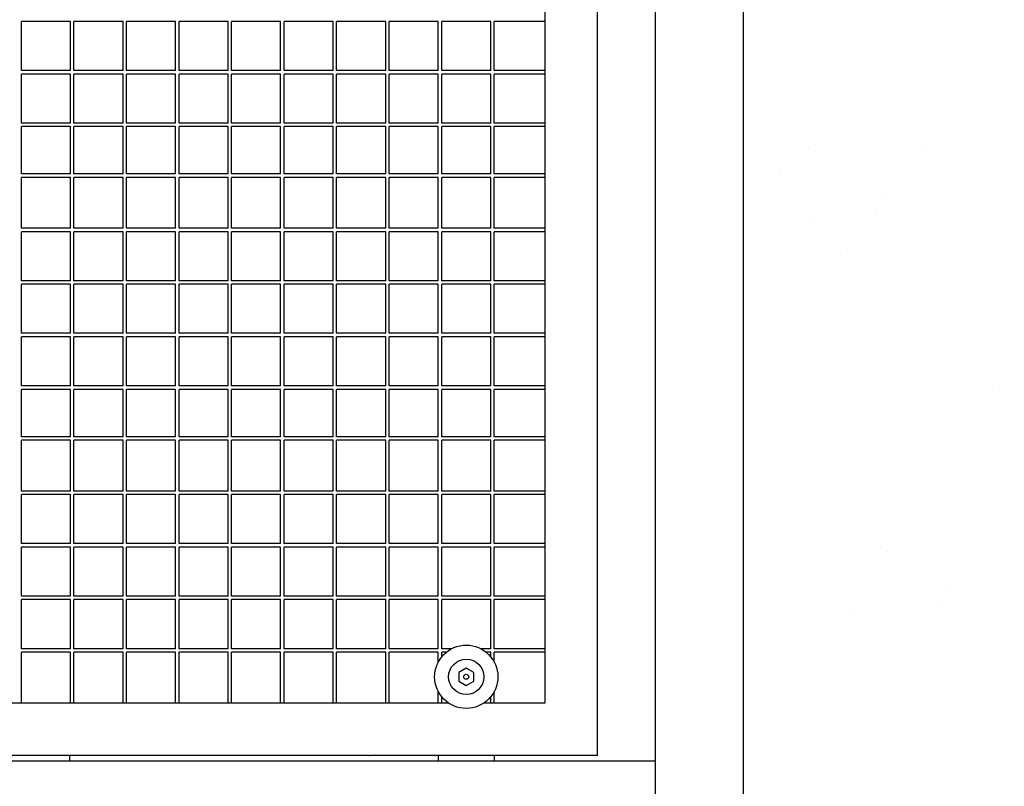
# Model space of a CAD drawing. Units: centimetres. Extents: x -5588 to -5560, y 5882.8 to 5896.3.
# Drawn here: x -5565.8 to -5565.3, y 5893.7 to 5894.2 of the extents above; entities that cross this region are included whole.
import ezdxf

# ---------------------------------------------------------------- set-up
doc = ezdxf.new("R2010")
doc.units = ezdxf.units.CM
doc.header["$LTSCALE"] = 8
doc.header["$MEASUREMENT"] = 0
doc.layers.add('Ansicht', color=8, linetype='CONTINUOUS')

msp = doc.modelspace()

# ---------------------------------------------------------------- hatches: boundary and pattern name
at = {"layer": 'Ansicht', "ltscale": 0.005}
h = msp.add_hatch(dxfattribs=at)
h.set_pattern_fill('AR-SAND', color=256, scale=0.1, style=0)
h.set_pattern_definition([(37.5, (-5e-12, -0.68473), (-0.0062993358, 0.192682377), [0, -0.152, 0, -0.17, 0, -0.1625]), (7.5, (-5e-12, -0.68473), (0.1769776705, 0.2822146065), [0, -0.082, 0, -0.137, 0, -0.0525]), (327.5, (-0.123, -0.68473), (0.3114141862, 0.0005659054), [0, -0.05, 0, -0.18, 0, -0.235]), (317.5, (-0.123, -0.68473), (0.3006126605, 0.0877675565), [0, -0.025, 0, -0.118, 0, -0.135])])
h.paths.add_polyline_path([(-5563.80178, 5896.02757), (-5565.80178, 5896.02757), (-5565.80178, 5895.5658), (-5565.46728, 5895.5658), (-5565.41728, 5895.5658), (-5565.41728, 5895.4158), (-5565.41728, 5893.7288), (-5565.41728, 5893.5788), (-5565.46728, 5893.5788), (-5565.80178, 5893.5788), (-5565.80178, 5893.11704), (-5563.80178, 5893.11704)])

# ---------------------------------------------------------------- linework, layer by layer
for p, q in [((-5565.46728, 5893.5788), (-5565.46728, 5895.5658)), ((-5565.41728, 5895.4158), (-5565.41728, 5893.7288)), ((-5581.46728, 5893.7288), (-5565.46728, 5893.7288)), ((-5579.46728, 5893.7288), (-5565.46728, 5893.7288)), ((-5565.80178, 5893.7288), (-5565.80178, 5893.7318)), ((-5565.41728, 5893.7288), (-5565.41728, 5893.5788))]:
    msp.add_line(p, q, dxfattribs=at)
at = {"layer": 'Ansicht'}
for p, q in [((-5565.50034, 5893.7318), (-5565.50034, 5895.4128)), ((-5565.53034, 5893.7618), (-5565.53034, 5895.3828)), ((-5565.80134, 5894.1508), (-5565.82934, 5894.1508)), ((-5565.82934, 5894.1228), (-5565.82934, 5894.1508)), ((-5565.80134, 5894.1228), (-5565.80134, 5894.1508)), ((-5565.77134, 5894.1508), (-5565.79934, 5894.1508)), ((-5565.79934, 5894.1228), (-5565.79934, 5894.1508)), ((-5565.77134, 5894.1228), (-5565.77134, 5894.1508)), ((-5565.74134, 5894.1508), (-5565.76934, 5894.1508)), ((-5565.76934, 5894.1228), (-5565.76934, 5894.1508)), ((-5565.74134, 5894.1228), (-5565.74134, 5894.1508)), ((-5565.71134, 5894.1508), (-5565.73934, 5894.1508)), ((-5565.73934, 5894.1228), (-5565.73934, 5894.1508)), ((-5565.71134, 5894.1228), (-5565.71134, 5894.1508)), ((-5565.68134, 5894.1508), (-5565.70934, 5894.1508)), ((-5565.70934, 5894.1228), (-5565.70934, 5894.1508)), ((-5565.68134, 5894.1228), (-5565.68134, 5894.1508)), ((-5565.65134, 5894.1508), (-5565.67934, 5894.1508)), ((-5565.67934, 5894.1228), (-5565.67934, 5894.1508)), ((-5565.65134, 5894.1228), (-5565.65134, 5894.1508)), ((-5565.62134, 5894.1508), (-5565.64934, 5894.1508)), ((-5565.64934, 5894.1228), (-5565.64934, 5894.1508)), ((-5565.62134, 5894.1228), (-5565.62134, 5894.1508)), ((-5565.59134, 5894.1508), (-5565.61934, 5894.1508)), ((-5565.61934, 5894.1228), (-5565.61934, 5894.1508)), ((-5565.59134, 5894.1228), (-5565.59134, 5894.1508)), ((-5565.56134, 5894.1508), (-5565.58934, 5894.1508)), ((-5565.58934, 5894.1228), (-5565.58934, 5894.1508)), ((-5565.56134, 5894.1228), (-5565.56134, 5894.1508)), ((-5565.53034, 5894.1508), (-5565.55934, 5894.1508)), ((-5565.55934, 5894.1228), (-5565.55934, 5894.1508)), ((-5565.80134, 5894.1228), (-5565.82934, 5894.1228)), ((-5565.80134, 5894.1208), (-5565.82934, 5894.1208)), ((-5565.82934, 5894.0928), (-5565.82934, 5894.1208)), ((-5565.80134, 5894.0928), (-5565.80134, 5894.1208)), ((-5565.77134, 5894.1228), (-5565.79934, 5894.1228)), ((-5565.77134, 5894.1208), (-5565.79934, 5894.1208)), ((-5565.79934, 5894.0928), (-5565.79934, 5894.1208)), ((-5565.77134, 5894.0928), (-5565.77134, 5894.1208)), ((-5565.74134, 5894.1228), (-5565.76934, 5894.1228)), ((-5565.74134, 5894.1208), (-5565.76934, 5894.1208)), ((-5565.76934, 5894.0928), (-5565.76934, 5894.1208)), ((-5565.74134, 5894.0928), (-5565.74134, 5894.1208)), ((-5565.71134, 5894.1228), (-5565.73934, 5894.1228)), ((-5565.71134, 5894.1208), (-5565.73934, 5894.1208)), ((-5565.73934, 5894.0928), (-5565.73934, 5894.1208)), ((-5565.71134, 5894.0928), (-5565.71134, 5894.1208)), ((-5565.68134, 5894.1228), (-5565.70934, 5894.1228)), ((-5565.68134, 5894.1208), (-5565.70934, 5894.1208)), ((-5565.70934, 5894.0928), (-5565.70934, 5894.1208)), ((-5565.68134, 5894.0928), (-5565.68134, 5894.1208)), ((-5565.65134, 5894.1228), (-5565.67934, 5894.1228)), ((-5565.65134, 5894.1208), (-5565.67934, 5894.1208)), ((-5565.67934, 5894.0928), (-5565.67934, 5894.1208)), ((-5565.65134, 5894.0928), (-5565.65134, 5894.1208)), ((-5565.62134, 5894.1228), (-5565.64934, 5894.1228)), ((-5565.62134, 5894.1208), (-5565.64934, 5894.1208)), ((-5565.64934, 5894.0928), (-5565.64934, 5894.1208)), ((-5565.62134, 5894.0928), (-5565.62134, 5894.1208)), ((-5565.59134, 5894.1228), (-5565.61934, 5894.1228)), ((-5565.59134, 5894.1208), (-5565.61934, 5894.1208)), ((-5565.61934, 5894.0928), (-5565.61934, 5894.1208)), ((-5565.59134, 5894.0928), (-5565.59134, 5894.1208)), ((-5565.56134, 5894.1228), (-5565.58934, 5894.1228)), ((-5565.56134, 5894.1208), (-5565.58934, 5894.1208)), ((-5565.58934, 5894.0928), (-5565.58934, 5894.1208)), ((-5565.56134, 5894.0928), (-5565.56134, 5894.1208)), ((-5565.53034, 5894.1228), (-5565.55934, 5894.1228)), ((-5565.53034, 5894.1208), (-5565.55934, 5894.1208)), ((-5565.55934, 5894.0928), (-5565.55934, 5894.1208)), ((-5565.80134, 5894.0928), (-5565.82934, 5894.0928)), ((-5565.77134, 5894.0928), (-5565.79934, 5894.0928)), ((-5565.74134, 5894.0928), (-5565.76934, 5894.0928)), ((-5565.71134, 5894.0928), (-5565.73934, 5894.0928)), ((-5565.68134, 5894.0928), (-5565.70934, 5894.0928)), ((-5565.65134, 5894.0928), (-5565.67934, 5894.0928)), ((-5565.62134, 5894.0928), (-5565.64934, 5894.0928)), ((-5565.59134, 5894.0928), (-5565.61934, 5894.0928)), ((-5565.56134, 5894.0928), (-5565.58934, 5894.0928)), ((-5565.53034, 5894.0928), (-5565.55934, 5894.0928)), ((-5565.80134, 5894.0908), (-5565.82934, 5894.0908)), ((-5565.82934, 5894.0638), (-5565.82934, 5894.0908)), ((-5565.80134, 5894.0638), (-5565.80134, 5894.0908)), ((-5565.77134, 5894.0908), (-5565.79934, 5894.0908)), ((-5565.79934, 5894.0638), (-5565.79934, 5894.0908)), ((-5565.77134, 5894.0638), (-5565.77134, 5894.0908)), ((-5565.74134, 5894.0908), (-5565.76934, 5894.0908)), ((-5565.76934, 5894.0638), (-5565.76934, 5894.0908)), ((-5565.74134, 5894.0638), (-5565.74134, 5894.0908)), ((-5565.71134, 5894.0908), (-5565.73934, 5894.0908)), ((-5565.73934, 5894.0638), (-5565.73934, 5894.0908)), ((-5565.71134, 5894.0638), (-5565.71134, 5894.0908)), ((-5565.68134, 5894.0908), (-5565.70934, 5894.0908)), ((-5565.70934, 5894.0638), (-5565.70934, 5894.0908)), ((-5565.68134, 5894.0638), (-5565.68134, 5894.0908)), ((-5565.65134, 5894.0908), (-5565.67934, 5894.0908)), ((-5565.67934, 5894.0638), (-5565.67934, 5894.0908)), ((-5565.65134, 5894.0638), (-5565.65134, 5894.0908)), ((-5565.62134, 5894.0908), (-5565.64934, 5894.0908)), ((-5565.64934, 5894.0638), (-5565.64934, 5894.0908)), ((-5565.62134, 5894.0638), (-5565.62134, 5894.0908)), ((-5565.59134, 5894.0908), (-5565.61934, 5894.0908)), ((-5565.61934, 5894.0638), (-5565.61934, 5894.0908)), ((-5565.59134, 5894.0638), (-5565.59134, 5894.0908)), ((-5565.56134, 5894.0908), (-5565.58934, 5894.0908)), ((-5565.58934, 5894.0638), (-5565.58934, 5894.0908)), ((-5565.56134, 5894.0638), (-5565.56134, 5894.0908)), ((-5565.53034, 5894.0908), (-5565.55934, 5894.0908)), ((-5565.55934, 5894.0638), (-5565.55934, 5894.0908)), ((-5565.80134, 5894.0638), (-5565.82934, 5894.0638)), ((-5565.80134, 5894.0618), (-5565.82934, 5894.0618)), ((-5565.82934, 5894.0328), (-5565.82934, 5894.0618)), ((-5565.80134, 5894.0328), (-5565.80134, 5894.0618)), ((-5565.77134, 5894.0638), (-5565.79934, 5894.0638)), ((-5565.77134, 5894.0618), (-5565.79934, 5894.0618)), ((-5565.79934, 5894.0328), (-5565.79934, 5894.0618)), ((-5565.77134, 5894.0328), (-5565.77134, 5894.0618)), ((-5565.74134, 5894.0638), (-5565.76934, 5894.0638)), ((-5565.74134, 5894.0618), (-5565.76934, 5894.0618)), ((-5565.76934, 5894.0328), (-5565.76934, 5894.0618)), ((-5565.74134, 5894.0328), (-5565.74134, 5894.0618)), ((-5565.71134, 5894.0638), (-5565.73934, 5894.0638)), ((-5565.71134, 5894.0618), (-5565.73934, 5894.0618)), ((-5565.73934, 5894.0328), (-5565.73934, 5894.0618)), ((-5565.71134, 5894.0328), (-5565.71134, 5894.0618)), ((-5565.68134, 5894.0638), (-5565.70934, 5894.0638)), ((-5565.68134, 5894.0618), (-5565.70934, 5894.0618)), ((-5565.70934, 5894.0328), (-5565.70934, 5894.0618)), ((-5565.68134, 5894.0328), (-5565.68134, 5894.0618)), ((-5565.65134, 5894.0638), (-5565.67934, 5894.0638)), ((-5565.65134, 5894.0618), (-5565.67934, 5894.0618)), ((-5565.67934, 5894.0328), (-5565.67934, 5894.0618)), ((-5565.65134, 5894.0328), (-5565.65134, 5894.0618)), ((-5565.62134, 5894.0638), (-5565.64934, 5894.0638)), ((-5565.62134, 5894.0618), (-5565.64934, 5894.0618)), ((-5565.64934, 5894.0328), (-5565.64934, 5894.0618)), ((-5565.62134, 5894.0328), (-5565.62134, 5894.0618)), ((-5565.59134, 5894.0638), (-5565.61934, 5894.0638)), ((-5565.59134, 5894.0618), (-5565.61934, 5894.0618)), ((-5565.61934, 5894.0328), (-5565.61934, 5894.0618)), ((-5565.59134, 5894.0328), (-5565.59134, 5894.0618)), ((-5565.56134, 5894.0638), (-5565.58934, 5894.0638)), ((-5565.56134, 5894.0618), (-5565.58934, 5894.0618)), ((-5565.58934, 5894.0328), (-5565.58934, 5894.0618)), ((-5565.56134, 5894.0328), (-5565.56134, 5894.0618)), ((-5565.53034, 5894.0638), (-5565.55934, 5894.0638)), ((-5565.53034, 5894.0618), (-5565.55934, 5894.0618)), ((-5565.55934, 5894.0328), (-5565.55934, 5894.0618)), ((-5565.80134, 5894.0328), (-5565.82934, 5894.0328)), ((-5565.80134, 5894.0308), (-5565.82934, 5894.0308)), ((-5565.82934, 5894.0028), (-5565.82934, 5894.0308)), ((-5565.80134, 5894.0028), (-5565.80134, 5894.0308)), ((-5565.77134, 5894.0328), (-5565.79934, 5894.0328)), ((-5565.77134, 5894.0308), (-5565.79934, 5894.0308)), ((-5565.79934, 5894.0028), (-5565.79934, 5894.0308)), ((-5565.77134, 5894.0028), (-5565.77134, 5894.0308)), ((-5565.74134, 5894.0328), (-5565.76934, 5894.0328)), ((-5565.74134, 5894.0308), (-5565.76934, 5894.0308)), ((-5565.76934, 5894.0028), (-5565.76934, 5894.0308)), ((-5565.74134, 5894.0028), (-5565.74134, 5894.0308)), ((-5565.71134, 5894.0328), (-5565.73934, 5894.0328)), ((-5565.71134, 5894.0308), (-5565.73934, 5894.0308)), ((-5565.73934, 5894.0028), (-5565.73934, 5894.0308)), ((-5565.71134, 5894.0028), (-5565.71134, 5894.0308)), ((-5565.68134, 5894.0328), (-5565.70934, 5894.0328)), ((-5565.68134, 5894.0308), (-5565.70934, 5894.0308)), ((-5565.70934, 5894.0028), (-5565.70934, 5894.0308)), ((-5565.68134, 5894.0028), (-5565.68134, 5894.0308)), ((-5565.65134, 5894.0328), (-5565.67934, 5894.0328)), ((-5565.65134, 5894.0308), (-5565.67934, 5894.0308)), ((-5565.67934, 5894.0028), (-5565.67934, 5894.0308)), ((-5565.65134, 5894.0028), (-5565.65134, 5894.0308)), ((-5565.62134, 5894.0328), (-5565.64934, 5894.0328)), ((-5565.62134, 5894.0308), (-5565.64934, 5894.0308)), ((-5565.64934, 5894.0028), (-5565.64934, 5894.0308)), ((-5565.62134, 5894.0028), (-5565.62134, 5894.0308)), ((-5565.59134, 5894.0328), (-5565.61934, 5894.0328)), ((-5565.59134, 5894.0308), (-5565.61934, 5894.0308)), ((-5565.61934, 5894.0028), (-5565.61934, 5894.0308)), ((-5565.59134, 5894.0028), (-5565.59134, 5894.0308)), ((-5565.56134, 5894.0328), (-5565.58934, 5894.0328)), ((-5565.56134, 5894.0308), (-5565.58934, 5894.0308)), ((-5565.58934, 5894.0028), (-5565.58934, 5894.0308)), ((-5565.56134, 5894.0028), (-5565.56134, 5894.0308)), ((-5565.53034, 5894.0328), (-5565.55934, 5894.0328)), ((-5565.53034, 5894.0308), (-5565.55934, 5894.0308)), ((-5565.55934, 5894.0028), (-5565.55934, 5894.0308)), ((-5565.80134, 5894.0028), (-5565.82934, 5894.0028)), ((-5565.77134, 5894.0028), (-5565.79934, 5894.0028)), ((-5565.74134, 5894.0028), (-5565.76934, 5894.0028)), ((-5565.71134, 5894.0028), (-5565.73934, 5894.0028)), ((-5565.68134, 5894.0028), (-5565.70934, 5894.0028)), ((-5565.65134, 5894.0028), (-5565.67934, 5894.0028)), ((-5565.62134, 5894.0028), (-5565.64934, 5894.0028)), ((-5565.59134, 5894.0028), (-5565.61934, 5894.0028)), ((-5565.56134, 5894.0028), (-5565.58934, 5894.0028)), ((-5565.53034, 5894.0028), (-5565.55934, 5894.0028)), ((-5565.80134, 5894.0008), (-5565.82934, 5894.0008)), ((-5565.82934, 5893.9728), (-5565.82934, 5894.0008)), ((-5565.80134, 5893.9728), (-5565.80134, 5894.0008)), ((-5565.77134, 5894.0008), (-5565.79934, 5894.0008)), ((-5565.79934, 5893.9728), (-5565.79934, 5894.0008)), ((-5565.77134, 5893.9728), (-5565.77134, 5894.0008)), ((-5565.74134, 5894.0008), (-5565.76934, 5894.0008)), ((-5565.76934, 5893.9728), (-5565.76934, 5894.0008)), ((-5565.74134, 5893.9728), (-5565.74134, 5894.0008)), ((-5565.71134, 5894.0008), (-5565.73934, 5894.0008)), ((-5565.73934, 5893.9728), (-5565.73934, 5894.0008)), ((-5565.71134, 5893.9728), (-5565.71134, 5894.0008)), ((-5565.68134, 5894.0008), (-5565.70934, 5894.0008)), ((-5565.70934, 5893.9728), (-5565.70934, 5894.0008)), ((-5565.68134, 5893.9728), (-5565.68134, 5894.0008)), ((-5565.65134, 5894.0008), (-5565.67934, 5894.0008)), ((-5565.67934, 5893.9728), (-5565.67934, 5894.0008)), ((-5565.65134, 5893.9728), (-5565.65134, 5894.0008)), ((-5565.62134, 5894.0008), (-5565.64934, 5894.0008)), ((-5565.64934, 5893.9728), (-5565.64934, 5894.0008)), ((-5565.62134, 5893.9728), (-5565.62134, 5894.0008)), ((-5565.59134, 5894.0008), (-5565.61934, 5894.0008)), ((-5565.61934, 5893.9728), (-5565.61934, 5894.0008)), ((-5565.59134, 5893.9728), (-5565.59134, 5894.0008)), ((-5565.56134, 5894.0008), (-5565.58934, 5894.0008)), ((-5565.58934, 5893.9728), (-5565.58934, 5894.0008)), ((-5565.56134, 5893.9728), (-5565.56134, 5894.0008)), ((-5565.53034, 5894.0008), (-5565.55934, 5894.0008)), ((-5565.55934, 5893.9728), (-5565.55934, 5894.0008)), ((-5565.80134, 5893.9728), (-5565.82934, 5893.9728)), ((-5565.80134, 5893.9708), (-5565.82934, 5893.9708)), ((-5565.82934, 5893.9428), (-5565.82934, 5893.9708)), ((-5565.80134, 5893.9428), (-5565.80134, 5893.9708)), ((-5565.77134, 5893.9728), (-5565.79934, 5893.9728)), ((-5565.77134, 5893.9708), (-5565.79934, 5893.9708)), ((-5565.79934, 5893.9428), (-5565.79934, 5893.9708)), ((-5565.77134, 5893.9428), (-5565.77134, 5893.9708)), ((-5565.74134, 5893.9728), (-5565.76934, 5893.9728)), ((-5565.74134, 5893.9708), (-5565.76934, 5893.9708)), ((-5565.76934, 5893.9428), (-5565.76934, 5893.9708)), ((-5565.74134, 5893.9428), (-5565.74134, 5893.9708)), ((-5565.71134, 5893.9728), (-5565.73934, 5893.9728)), ((-5565.71134, 5893.9708), (-5565.73934, 5893.9708)), ((-5565.73934, 5893.9428), (-5565.73934, 5893.9708)), ((-5565.71134, 5893.9428), (-5565.71134, 5893.9708)), ((-5565.68134, 5893.9728), (-5565.70934, 5893.9728)), ((-5565.68134, 5893.9708), (-5565.70934, 5893.9708)), ((-5565.70934, 5893.9428), (-5565.70934, 5893.9708)), ((-5565.68134, 5893.9428), (-5565.68134, 5893.9708)), ((-5565.65134, 5893.9728), (-5565.67934, 5893.9728)), ((-5565.65134, 5893.9708), (-5565.67934, 5893.9708)), ((-5565.67934, 5893.9428), (-5565.67934, 5893.9708)), ((-5565.65134, 5893.9428), (-5565.65134, 5893.9708)), ((-5565.62134, 5893.9728), (-5565.64934, 5893.9728)), ((-5565.62134, 5893.9708), (-5565.64934, 5893.9708)), ((-5565.64934, 5893.9428), (-5565.64934, 5893.9708)), ((-5565.62134, 5893.9428), (-5565.62134, 5893.9708)), ((-5565.59134, 5893.9728), (-5565.61934, 5893.9728)), ((-5565.59134, 5893.9708), (-5565.61934, 5893.9708)), ((-5565.61934, 5893.9428), (-5565.61934, 5893.9708)), ((-5565.59134, 5893.9428), (-5565.59134, 5893.9708)), ((-5565.56134, 5893.9728), (-5565.58934, 5893.9728)), ((-5565.56134, 5893.9708), (-5565.58934, 5893.9708)), ((-5565.58934, 5893.9428), (-5565.58934, 5893.9708)), ((-5565.56134, 5893.9428), (-5565.56134, 5893.9708)), ((-5565.53034, 5893.9728), (-5565.55934, 5893.9728)), ((-5565.53034, 5893.9708), (-5565.55934, 5893.9708)), ((-5565.55934, 5893.9428), (-5565.55934, 5893.9708)), ((-5565.80134, 5893.9428), (-5565.82934, 5893.9428)), ((-5565.80134, 5893.9408), (-5565.82934, 5893.9408)), ((-5565.82934, 5893.9138), (-5565.82934, 5893.9408)), ((-5565.80134, 5893.9138), (-5565.80134, 5893.9408)), ((-5565.77134, 5893.9428), (-5565.79934, 5893.9428)), ((-5565.77134, 5893.9408), (-5565.79934, 5893.9408)), ((-5565.79934, 5893.9138), (-5565.79934, 5893.9408)), ((-5565.77134, 5893.9138), (-5565.77134, 5893.9408)), ((-5565.74134, 5893.9428), (-5565.76934, 5893.9428)), ((-5565.74134, 5893.9408), (-5565.76934, 5893.9408)), ((-5565.76934, 5893.9138), (-5565.76934, 5893.9408)), ((-5565.74134, 5893.9138), (-5565.74134, 5893.9408)), ((-5565.71134, 5893.9428), (-5565.73934, 5893.9428)), ((-5565.71134, 5893.9408), (-5565.73934, 5893.9408)), ((-5565.73934, 5893.9138), (-5565.73934, 5893.9408)), ((-5565.71134, 5893.9138), (-5565.71134, 5893.9408)), ((-5565.68134, 5893.9428), (-5565.70934, 5893.9428)), ((-5565.68134, 5893.9408), (-5565.70934, 5893.9408)), ((-5565.70934, 5893.9138), (-5565.70934, 5893.9408)), ((-5565.68134, 5893.9138), (-5565.68134, 5893.9408)), ((-5565.65134, 5893.9428), (-5565.67934, 5893.9428)), ((-5565.65134, 5893.9408), (-5565.67934, 5893.9408)), ((-5565.67934, 5893.9138), (-5565.67934, 5893.9408)), ((-5565.65134, 5893.9138), (-5565.65134, 5893.9408)), ((-5565.62134, 5893.9428), (-5565.64934, 5893.9428)), ((-5565.62134, 5893.9408), (-5565.64934, 5893.9408)), ((-5565.64934, 5893.9138), (-5565.64934, 5893.9408)), ((-5565.62134, 5893.9138), (-5565.62134, 5893.9408)), ((-5565.59134, 5893.9428), (-5565.61934, 5893.9428)), ((-5565.59134, 5893.9408), (-5565.61934, 5893.9408)), ((-5565.61934, 5893.9138), (-5565.61934, 5893.9408)), ((-5565.59134, 5893.9138), (-5565.59134, 5893.9408)), ((-5565.56134, 5893.9428), (-5565.58934, 5893.9428)), ((-5565.56134, 5893.9408), (-5565.58934, 5893.9408)), ((-5565.58934, 5893.9138), (-5565.58934, 5893.9408)), ((-5565.56134, 5893.9138), (-5565.56134, 5893.9408)), ((-5565.53034, 5893.9428), (-5565.55934, 5893.9428)), ((-5565.53034, 5893.9408), (-5565.55934, 5893.9408)), ((-5565.55934, 5893.9138), (-5565.55934, 5893.9408)), ((-5565.80134, 5893.9138), (-5565.82934, 5893.9138)), ((-5565.77134, 5893.9138), (-5565.79934, 5893.9138)), ((-5565.74134, 5893.9138), (-5565.76934, 5893.9138)), ((-5565.71134, 5893.9138), (-5565.73934, 5893.9138)), ((-5565.68134, 5893.9138), (-5565.70934, 5893.9138)), ((-5565.65134, 5893.9138), (-5565.67934, 5893.9138)), ((-5565.62134, 5893.9138), (-5565.64934, 5893.9138)), ((-5565.59134, 5893.9138), (-5565.61934, 5893.9138)), ((-5565.56134, 5893.9138), (-5565.58934, 5893.9138)), ((-5565.53034, 5893.9138), (-5565.55934, 5893.9138)), ((-5565.80134, 5893.9118), (-5565.82934, 5893.9118)), ((-5565.82934, 5893.8828), (-5565.82934, 5893.9118)), ((-5565.80134, 5893.8828), (-5565.80134, 5893.9118)), ((-5565.77134, 5893.9118), (-5565.79934, 5893.9118)), ((-5565.79934, 5893.8828), (-5565.79934, 5893.9118)), ((-5565.77134, 5893.8828), (-5565.77134, 5893.9118)), ((-5565.74134, 5893.9118), (-5565.76934, 5893.9118)), ((-5565.76934, 5893.8828), (-5565.76934, 5893.9118)), ((-5565.74134, 5893.8828), (-5565.74134, 5893.9118)), ((-5565.71134, 5893.9118), (-5565.73934, 5893.9118)), ((-5565.73934, 5893.8828), (-5565.73934, 5893.9118)), ((-5565.71134, 5893.8828), (-5565.71134, 5893.9118)), ((-5565.68134, 5893.9118), (-5565.70934, 5893.9118)), ((-5565.70934, 5893.8828), (-5565.70934, 5893.9118)), ((-5565.68134, 5893.8828), (-5565.68134, 5893.9118)), ((-5565.65134, 5893.9118), (-5565.67934, 5893.9118)), ((-5565.67934, 5893.8828), (-5565.67934, 5893.9118)), ((-5565.65134, 5893.8828), (-5565.65134, 5893.9118)), ((-5565.62134, 5893.9118), (-5565.64934, 5893.9118)), ((-5565.64934, 5893.8828), (-5565.64934, 5893.9118)), ((-5565.62134, 5893.8828), (-5565.62134, 5893.9118)), ((-5565.59134, 5893.9118), (-5565.61934, 5893.9118)), ((-5565.61934, 5893.8828), (-5565.61934, 5893.9118)), ((-5565.59134, 5893.8828), (-5565.59134, 5893.9118)), ((-5565.56134, 5893.9118), (-5565.58934, 5893.9118)), ((-5565.58934, 5893.8828), (-5565.58934, 5893.9118)), ((-5565.56134, 5893.8828), (-5565.56134, 5893.9118)), ((-5565.53034, 5893.9118), (-5565.55934, 5893.9118)), ((-5565.55934, 5893.8828), (-5565.55934, 5893.9118)), ((-5565.80134, 5893.8828), (-5565.82934, 5893.8828)), ((-5565.80134, 5893.8808), (-5565.82934, 5893.8808)), ((-5565.82934, 5893.8528), (-5565.82934, 5893.8808)), ((-5565.80134, 5893.8528), (-5565.80134, 5893.8808)), ((-5565.77134, 5893.8828), (-5565.79934, 5893.8828)), ((-5565.77134, 5893.8808), (-5565.79934, 5893.8808)), ((-5565.79934, 5893.8528), (-5565.79934, 5893.8808)), ((-5565.77134, 5893.8528), (-5565.77134, 5893.8808)), ((-5565.74134, 5893.8828), (-5565.76934, 5893.8828)), ((-5565.74134, 5893.8808), (-5565.76934, 5893.8808)), ((-5565.76934, 5893.8528), (-5565.76934, 5893.8808)), ((-5565.74134, 5893.8528), (-5565.74134, 5893.8808)), ((-5565.71134, 5893.8828), (-5565.73934, 5893.8828)), ((-5565.71134, 5893.8808), (-5565.73934, 5893.8808)), ((-5565.73934, 5893.8528), (-5565.73934, 5893.8808)), ((-5565.71134, 5893.8528), (-5565.71134, 5893.8808)), ((-5565.68134, 5893.8828), (-5565.70934, 5893.8828)), ((-5565.68134, 5893.8808), (-5565.70934, 5893.8808)), ((-5565.70934, 5893.8528), (-5565.70934, 5893.8808)), ((-5565.68134, 5893.8528), (-5565.68134, 5893.8808)), ((-5565.65134, 5893.8828), (-5565.67934, 5893.8828)), ((-5565.65134, 5893.8808), (-5565.67934, 5893.8808)), ((-5565.67934, 5893.8528), (-5565.67934, 5893.8808)), ((-5565.65134, 5893.8528), (-5565.65134, 5893.8808)), ((-5565.62134, 5893.8828), (-5565.64934, 5893.8828)), ((-5565.62134, 5893.8808), (-5565.64934, 5893.8808)), ((-5565.64934, 5893.8528), (-5565.64934, 5893.8808)), ((-5565.62134, 5893.8528), (-5565.62134, 5893.8808)), ((-5565.59134, 5893.8828), (-5565.61934, 5893.8828)), ((-5565.59134, 5893.8808), (-5565.61934, 5893.8808)), ((-5565.61934, 5893.8528), (-5565.61934, 5893.8808)), ((-5565.59134, 5893.8528), (-5565.59134, 5893.8808)), ((-5565.56134, 5893.8828), (-5565.58934, 5893.8828)), ((-5565.56134, 5893.8808), (-5565.58934, 5893.8808)), ((-5565.58934, 5893.8528), (-5565.58934, 5893.8808)), ((-5565.56134, 5893.8528), (-5565.56134, 5893.8808)), ((-5565.53034, 5893.8828), (-5565.55934, 5893.8828)), ((-5565.53034, 5893.8808), (-5565.55934, 5893.8808)), ((-5565.55934, 5893.8528), (-5565.55934, 5893.8808)), ((-5565.80134, 5893.8528), (-5565.82934, 5893.8528)), ((-5565.80134, 5893.8508), (-5565.82934, 5893.8508)), ((-5565.82934, 5893.8228), (-5565.82934, 5893.8508)), ((-5565.80134, 5893.8228), (-5565.80134, 5893.8508)), ((-5565.77134, 5893.8528), (-5565.79934, 5893.8528)), ((-5565.77134, 5893.8508), (-5565.79934, 5893.8508)), ((-5565.79934, 5893.8228), (-5565.79934, 5893.8508)), ((-5565.77134, 5893.8228), (-5565.77134, 5893.8508)), ((-5565.74134, 5893.8528), (-5565.76934, 5893.8528)), ((-5565.74134, 5893.8508), (-5565.76934, 5893.8508)), ((-5565.76934, 5893.8228), (-5565.76934, 5893.8508)), ((-5565.74134, 5893.8228), (-5565.74134, 5893.8508)), ((-5565.71134, 5893.8528), (-5565.73934, 5893.8528)), ((-5565.71134, 5893.8508), (-5565.73934, 5893.8508)), ((-5565.73934, 5893.8228), (-5565.73934, 5893.8508)), ((-5565.71134, 5893.8228), (-5565.71134, 5893.8508)), ((-5565.68134, 5893.8528), (-5565.70934, 5893.8528)), ((-5565.68134, 5893.8508), (-5565.70934, 5893.8508)), ((-5565.70934, 5893.8228), (-5565.70934, 5893.8508)), ((-5565.68134, 5893.8228), (-5565.68134, 5893.8508)), ((-5565.65134, 5893.8528), (-5565.67934, 5893.8528)), ((-5565.65134, 5893.8508), (-5565.67934, 5893.8508)), ((-5565.67934, 5893.8228), (-5565.67934, 5893.8508)), ((-5565.65134, 5893.8228), (-5565.65134, 5893.8508)), ((-5565.62134, 5893.8528), (-5565.64934, 5893.8528)), ((-5565.62134, 5893.8508), (-5565.64934, 5893.8508)), ((-5565.64934, 5893.8228), (-5565.64934, 5893.8508)), ((-5565.62134, 5893.8228), (-5565.62134, 5893.8508)), ((-5565.59134, 5893.8528), (-5565.61934, 5893.8528)), ((-5565.59134, 5893.8508), (-5565.61934, 5893.8508)), ((-5565.61934, 5893.8228), (-5565.61934, 5893.8508)), ((-5565.59134, 5893.8228), (-5565.59134, 5893.8508)), ((-5565.56134, 5893.8528), (-5565.58934, 5893.8528)), ((-5565.56134, 5893.8508), (-5565.58934, 5893.8508)), ((-5565.58934, 5893.8228), (-5565.58934, 5893.8508)), ((-5565.56134, 5893.8228), (-5565.56134, 5893.8508)), ((-5565.53034, 5893.8528), (-5565.55934, 5893.8528)), ((-5565.53034, 5893.8508), (-5565.55934, 5893.8508)), ((-5565.55934, 5893.8228), (-5565.55934, 5893.8508)), ((-5565.80134, 5893.8228), (-5565.82934, 5893.8228)), ((-5565.77134, 5893.8228), (-5565.79934, 5893.8228)), ((-5565.74134, 5893.8228), (-5565.76934, 5893.8228)), ((-5565.71134, 5893.8228), (-5565.73934, 5893.8228)), ((-5565.68134, 5893.8228), (-5565.70934, 5893.8228)), ((-5565.65134, 5893.8228), (-5565.67934, 5893.8228)), ((-5565.62134, 5893.8228), (-5565.64934, 5893.8228)), ((-5565.59134, 5893.8228), (-5565.61934, 5893.8228)), ((-5565.56134, 5893.8228), (-5565.58934, 5893.8228)), ((-5565.53034, 5893.8228), (-5565.55934, 5893.8228)), ((-5565.80134, 5893.8208), (-5565.82934, 5893.8208)), ((-5565.82934, 5893.7928), (-5565.82934, 5893.8208)), ((-5565.80134, 5893.7928), (-5565.80134, 5893.8208)), ((-5565.77134, 5893.8208), (-5565.79934, 5893.8208)), ((-5565.79934, 5893.7928), (-5565.79934, 5893.8208)), ((-5565.77134, 5893.7928), (-5565.77134, 5893.8208)), ((-5565.74134, 5893.8208), (-5565.76934, 5893.8208)), ((-5565.76934, 5893.7928), (-5565.76934, 5893.8208)), ((-5565.74134, 5893.7928), (-5565.74134, 5893.8208)), ((-5565.71134, 5893.8208), (-5565.73934, 5893.8208)), ((-5565.73934, 5893.7928), (-5565.73934, 5893.8208)), ((-5565.71134, 5893.7928), (-5565.71134, 5893.8208)), ((-5565.68134, 5893.8208), (-5565.70934, 5893.8208)), ((-5565.70934, 5893.7928), (-5565.70934, 5893.8208)), ((-5565.68134, 5893.7928), (-5565.68134, 5893.8208)), ((-5565.65134, 5893.8208), (-5565.67934, 5893.8208)), ((-5565.67934, 5893.7928), (-5565.67934, 5893.8208)), ((-5565.65134, 5893.7928), (-5565.65134, 5893.8208)), ((-5565.62134, 5893.8208), (-5565.64934, 5893.8208)), ((-5565.64934, 5893.7928), (-5565.64934, 5893.8208)), ((-5565.62134, 5893.7928), (-5565.62134, 5893.8208)), ((-5565.59134, 5893.8208), (-5565.61934, 5893.8208)), ((-5565.61934, 5893.7928), (-5565.61934, 5893.8208)), ((-5565.59134, 5893.7928), (-5565.59134, 5893.8208)), ((-5565.56134, 5893.8208), (-5565.58934, 5893.8208)), ((-5565.58934, 5893.7928), (-5565.58934, 5893.8208)), ((-5565.56134, 5893.7928), (-5565.56134, 5893.8208)), ((-5565.53034, 5893.8208), (-5565.55934, 5893.8208)), ((-5565.55934, 5893.7928), (-5565.55934, 5893.8208)), ((-5565.80134, 5893.7928), (-5565.82934, 5893.7928)), ((-5565.82934, 5893.7618), (-5565.82934, 5893.7908)), ((-5565.80134, 5893.7908), (-5565.82934, 5893.7908)), ((-5565.80134, 5893.7618), (-5565.80134, 5893.7908)), ((-5565.77134, 5893.7928), (-5565.79934, 5893.7928)), ((-5565.79934, 5893.7618), (-5565.79934, 5893.7908)), ((-5565.77134, 5893.7908), (-5565.79934, 5893.7908)), ((-5565.77134, 5893.7618), (-5565.77134, 5893.7908)), ((-5565.74134, 5893.7928), (-5565.76934, 5893.7928)), ((-5565.76934, 5893.7618), (-5565.76934, 5893.7908)), ((-5565.74134, 5893.7908), (-5565.76934, 5893.7908)), ((-5565.74134, 5893.7618), (-5565.74134, 5893.7908)), ((-5565.71134, 5893.7928), (-5565.73934, 5893.7928)), ((-5565.73934, 5893.7618), (-5565.73934, 5893.7908)), ((-5565.71134, 5893.7908), (-5565.73934, 5893.7908)), ((-5565.71134, 5893.7618), (-5565.71134, 5893.7908)), ((-5565.68134, 5893.7928), (-5565.70934, 5893.7928)), ((-5565.70934, 5893.7618), (-5565.70934, 5893.7908)), ((-5565.68134, 5893.7908), (-5565.70934, 5893.7908)), ((-5565.68134, 5893.7618), (-5565.68134, 5893.7908)), ((-5565.65134, 5893.7928), (-5565.67934, 5893.7928)), ((-5565.67934, 5893.7618), (-5565.67934, 5893.7908)), ((-5565.65134, 5893.7908), (-5565.67934, 5893.7908)), ((-5565.65134, 5893.7618), (-5565.65134, 5893.7908)), ((-5565.62134, 5893.7928), (-5565.64934, 5893.7928)), ((-5565.64934, 5893.7618), (-5565.64934, 5893.7908)), ((-5565.62134, 5893.7908), (-5565.64934, 5893.7908)), ((-5565.62134, 5893.7618), (-5565.62134, 5893.7908)), ((-5565.59134, 5893.7928), (-5565.61934, 5893.7928)), ((-5565.61934, 5893.7618), (-5565.61934, 5893.7908)), ((-5565.59134, 5893.7908), (-5565.61934, 5893.7908)), ((-5565.59134, 5893.78511), (-5565.59134, 5893.7908)), ((-5565.5836, 5893.7928), (-5565.58934, 5893.7928)), ((-5565.58934, 5893.78815), (-5565.58934, 5893.7908)), ((-5565.58667, 5893.7908), (-5565.58934, 5893.7908)), ((-5565.56134, 5893.7928), (-5565.56708, 5893.7928)), ((-5565.56134, 5893.7908), (-5565.564, 5893.7908)), ((-5565.56134, 5893.78815), (-5565.56134, 5893.7908)), ((-5565.53034, 5893.7928), (-5565.55934, 5893.7928)), ((-5565.55934, 5893.78511), (-5565.55934, 5893.7908)), ((-5565.53034, 5893.7908), (-5565.55934, 5893.7908)), ((-5565.59134, 5893.7618), (-5565.59134, 5893.76838)), ((-5565.55934, 5893.7618), (-5565.55934, 5893.76838)), ((-5566.49034, 5893.7618), (-5565.58547, 5893.7618)), ((-5565.58934, 5893.7618), (-5565.58934, 5893.76535)), ((-5565.5652, 5893.7618), (-5565.53034, 5893.7618)), ((-5565.56134, 5893.7618), (-5565.56134, 5893.76535)), ((-5565.50034, 5893.7318), (-5566.49034, 5893.7318)), ((-5566.49034, 5893.7288), (-5565.50034, 5893.7288)), ((-5565.59134, 5893.7318), (-5565.59134, 5893.7288)), ((-5565.55934, 5893.7318), (-5565.55934, 5893.7288))]:
    msp.add_line(p, q, dxfattribs=at)
msp.add_lwpolyline([(-5565.57534, 5893.78164), (-5565.57957, 5893.77919), (-5565.57957, 5893.7743), (-5565.57534, 5893.77186), (-5565.5711, 5893.7743), (-5565.5711, 5893.77919)], close=True, dxfattribs=at)
for radius in [0.01806, 0.01006, 0.00144]:
    msp.add_circle((-5565.57534, 5893.77675), radius, dxfattribs=at)
for p in [(-5565.63034, 5893.7318), (-5565.59284, 5893.7318)]:
    msp.add_point(p, dxfattribs=at)

doc.saveas('drawing.dxf')
